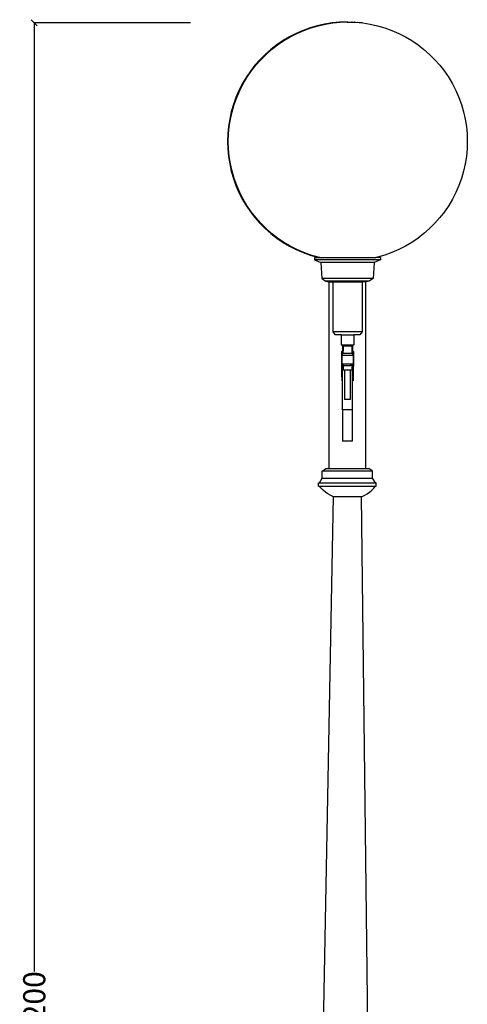
# Model space of a CAD drawing. Units: millimetres. Extents: x 1502 to 4297, y 265 to 5107.
# Drawn here: x 3563 to 4292, y 3502 to 5106 of the extents above; entities that cross this region are included whole.
import ezdxf

# ---------------------------------------------------------------- set-up
doc = ezdxf.new("R2010")
doc.units = ezdxf.units.MM
doc.styles.get("Standard").update_dxf_attribs({"font": 'Arial.ttf'})
doc.dimstyles.get("Standard").update_dxf_attribs({"dimscale": 2, "dimtxt": 18, "dimasz": 5, "dimexe": 0.18, "dimexo": 0.0625, "dimgap": 0.14, "dimtad": 0, "dimtoh": 1, "dimdec": 0, "dimlfac": -2, "dimzin": 0, "dimdsep": 46, "dimtxsty": 'Standard', "dimblk": 'OBLIQUE', "dimblk1": 'OBLIQUE', "dimblk2": 'OBLIQUE', "dimcen": 2, "dimadec": 0, "dimazin": 0, "dimtfac": 1, "dimtdec": 0, "dimtofl": 0, "dimtmove": 0, "dimatfit": 3, "dimfxl": 1, "dimtolj": 1, "dimtzin": 0, "dimarcsym": 0})

# ---------------------------------------------------------------- blocks, each defined once
blk = doc.blocks.new('_Oblique')
at = {"color": 0, "linetype": 'ByBlock', "lineweight": -2}
blk.add_line((-0.5, -0.5), (0.5, 0.5), dxfattribs=at)
blk = doc.blocks.new('*D14')
at = {"color": 0, "lineweight": -2, "transparency": 16777216}
for p, q in [((3841.7, 5100.7), (3586.7, 5100.7)), ((3587.1, 5100.7), (3587.1, 3554.8)), ((3587.1, 1901.2), (3587.1, 3447.2)), ((3841.7, 1901.2), (3586.7, 1901.2))]:
    blk.add_line(p, q, dxfattribs=at)
at = {"layer": 'Defpoints', "color": 0, "transparency": 16777216}
for p in [(3841.9, 5100.7), (3587.1, 1901.2), (3841.9, 1901.2)]:
    blk.add_point(p, dxfattribs=at)
at = {"color": 0, "lineweight": -2, "transparency": 16777216, "xscale": 10, "yscale": 10, "zscale": 10}
for p, rotation in [((3587.1, 5100.7), 90), ((3587.1, 1901.2), 270)]:
    blk.add_blockref('_Oblique', p, dxfattribs=dict(at, rotation=rotation))
at = {"color": 0, "transparency": 16777216, "insert": (3587.1, 3501), "char_height": 36, "attachment_point": 5, "rotation": 90}
blk.add_mtext('\\A1;3200', dxfattribs=at)

msp = doc.modelspace()

# ---------------------------------------------------------------- linework, layer by layer
for p, q in [((4084.41, 5101.58), (4072.21, 5100.43)), ((4073.46, 5100.43), (4085.66, 5101.58)), ((4096.6, 5101.97), (4084.41, 5101.58)), ((4097.23, 5101.95), (4085.66, 5101.58)), ((4096.6, 5101.97), (4097.23, 5101.95)), ((4097.71, 5101.93), (4097.23, 5101.95)), ((4097.85, 5101.97), (4097.71, 5101.93)), ((4097.85, 5101.97), (4110.05, 5101.58)), ((4097.85, 5101.93), (4097.94, 5101.93)), ((4098.27, 5101.92), (4098.41, 5101.91)), ((4098.78, 5101.9), (4099.02, 5101.89)), ((4099.64, 5101.87), (4100.06, 5101.86)), ((4100.58, 5101.84), (4101.24, 5101.82)), ((4102.09, 5101.8), (4102.05, 5101.8)), ((4102.09, 5101.8), (4103.15, 5101.76)), ((4103.15, 5101.76), (4103.21, 5101.76)), ((4104.72, 5101.71), (4104.64, 5101.72)), ((4104.72, 5101.71), (4108.8, 5101.58)), ((4109.74, 5101.5), (4108.8, 5101.58)), ((4110.05, 5101.58), (4122.24, 5100.43)), ((4024.96, 5088.3), (4013.74, 5083.45)), ((4014.99, 5083.45), (4026.21, 5088.3)), ((4036.46, 5092.44), (4024.96, 5088.3)), ((4026.21, 5088.3), (4037.71, 5092.44)), ((4048.21, 5095.85), (4036.46, 5092.44)), ((4037.71, 5092.44), (4049.46, 5095.85)), ((4060.14, 5098.52), (4048.21, 5095.85)), ((4049.46, 5095.85), (4061.39, 5098.52)), ((4072.21, 5100.43), (4060.14, 5098.52)), ((4061.39, 5098.52), (4073.46, 5100.43)), ((4120.99, 5100.43), (4114.41, 5101.06)), ((4122.24, 5100.43), (4134.32, 5098.52)), ((4134.32, 5098.52), (4146.25, 5095.85)), ((4146.25, 5095.85), (4157.99, 5092.44)), ((4157.99, 5092.44), (4169.5, 5088.3)), ((4169.5, 5088.3), (4180.72, 5083.45)), ((3992.32, 5071.67), (3982.21, 5064.8)), ((3983.46, 5064.8), (3993.57, 5071.67)), ((4002.84, 5077.9), (3992.32, 5071.67)), ((3993.57, 5071.67), (4004.09, 5077.9)), ((4013.74, 5083.45), (4002.84, 5077.9)), ((4004.09, 5077.9), (4014.99, 5083.45)), ((4180.72, 5083.45), (4191.61, 5077.9)), ((4191.61, 5077.9), (4202.14, 5071.67)), ((4202.14, 5071.67), (4212.25, 5064.8)), ((3972.55, 5057.31), (3963.37, 5049.22)), ((3964.63, 5049.22), (3973.8, 5057.31)), ((3982.21, 5064.8), (3972.55, 5057.31)), ((3973.8, 5057.31), (3983.46, 5064.8)), ((4212.25, 5064.8), (4221.91, 5057.31)), ((4221.91, 5057.31), (4231.08, 5049.22)), ((3954.73, 5040.57), (3946.64, 5031.4)), ((3947.89, 5031.4), (3955.98, 5040.58)), ((3963.37, 5049.22), (3954.73, 5040.57)), ((3955.98, 5040.58), (3964.63, 5049.22)), ((4231.08, 5049.22), (4239.73, 5040.57)), ((4239.73, 5040.57), (4247.81, 5031.4)), ((3939.15, 5021.74), (3932.28, 5011.63)), ((3933.53, 5011.63), (3940.4, 5021.74)), ((3946.64, 5031.4), (3939.15, 5021.74)), ((3940.4, 5021.74), (3947.89, 5031.4)), ((4247.81, 5031.4), (4255.31, 5021.74)), ((4255.31, 5021.74), (4262.18, 5011.63)), ((3932.28, 5011.63), (3926.05, 5001.11)), ((3927.3, 5001.11), (3933.53, 5011.63)), ((4262.18, 5011.63), (4268.4, 5001.11)), ((3920.5, 4990.21), (3915.65, 4978.99)), ((3916.9, 4978.99), (3921.75, 4990.21)), ((3926.05, 5001.11), (3920.5, 4990.21)), ((3921.75, 4990.21), (3927.3, 5001.11)), ((4268.4, 5001.11), (4273.95, 4990.21)), ((4273.95, 4990.21), (4278.81, 4978.99)), ((3915.65, 4978.99), (3911.5, 4967.49)), ((3912.75, 4967.49), (3916.9, 4978.99)), ((4278.81, 4978.99), (4282.95, 4967.49)), ((3911.5, 4967.49), (3908.09, 4955.75)), ((3909.34, 4955.75), (3912.75, 4967.49)), ((4282.95, 4967.49), (4286.36, 4955.75)), ((3905.43, 4943.81), (3903.51, 4931.74)), ((3904.76, 4931.74), (3906.68, 4943.81)), ((3908.09, 4955.75), (3905.43, 4943.81)), ((3906.68, 4943.81), (3909.34, 4955.75)), ((4286.36, 4955.75), (4289.03, 4943.81)), ((4289.03, 4943.81), (4290.94, 4931.74)), ((3903.51, 4931.74), (3902.36, 4919.56)), ((3903.61, 4919.56), (3904.76, 4931.74)), ((4290.94, 4931.74), (4292.09, 4919.56)), ((3902.36, 4919.56), (3901.98, 4907.34)), ((3903.23, 4907.34), (3903.61, 4919.56)), ((4292.09, 4919.56), (4292.48, 4907.34)), ((3901.98, 4907.34), (3902.36, 4895.12)), ((3902.36, 4895.12), (3903.51, 4882.95)), ((3903.61, 4895.12), (3903.23, 4907.34)), ((3904.76, 4882.95), (3903.61, 4895.12)), ((4292.09, 4895.12), (4290.94, 4882.95)), ((4292.48, 4907.34), (4292.09, 4895.12)), ((3903.51, 4882.95), (3905.43, 4870.87)), ((3906.68, 4870.87), (3904.76, 4882.95)), ((4290.94, 4882.95), (4289.03, 4870.87)), ((3905.43, 4870.87), (3908.09, 4858.94)), ((3909.34, 4858.94), (3906.68, 4870.87)), ((4289.03, 4870.87), (4286.36, 4858.94)), ((3908.09, 4858.94), (3911.5, 4847.2)), ((3912.75, 4847.2), (3909.34, 4858.94)), ((3911.5, 4847.2), (3915.65, 4835.7)), ((3916.9, 4835.7), (3912.75, 4847.2)), ((4282.95, 4847.2), (4278.81, 4835.7)), ((4286.36, 4858.94), (4282.95, 4847.2)), ((3915.65, 4835.7), (3920.5, 4824.47)), ((3921.75, 4824.47), (3916.9, 4835.7)), ((4278.81, 4835.7), (4273.95, 4824.47)), ((3920.5, 4824.47), (3926.05, 4813.58)), ((3927.3, 4813.58), (3921.75, 4824.47)), ((3926.05, 4813.58), (3932.28, 4803.06)), ((3933.53, 4803.06), (3927.3, 4813.58)), ((4268.4, 4813.58), (4262.18, 4803.06)), ((4273.95, 4824.47), (4268.4, 4813.58)), ((3932.28, 4803.06), (3939.15, 4792.94)), ((3940.4, 4792.94), (3933.53, 4803.06)), ((4262.18, 4803.06), (4255.31, 4792.94)), ((3939.15, 4792.94), (3946.64, 4783.28)), ((3947.89, 4783.28), (3940.4, 4792.94)), ((3946.64, 4783.28), (3954.73, 4774.11)), ((3955.98, 4774.11), (3947.89, 4783.28)), ((4247.81, 4783.28), (4239.73, 4774.11)), ((4255.31, 4792.94), (4247.81, 4783.28)), ((3954.73, 4774.11), (3963.38, 4765.47)), ((3964.63, 4765.47), (3955.98, 4774.11)), ((3963.38, 4765.47), (3972.55, 4757.38)), ((3973.8, 4757.38), (3964.63, 4765.47)), ((4231.08, 4765.47), (4221.91, 4757.38)), ((4239.73, 4774.11), (4231.08, 4765.47)), ((3972.55, 4757.38), (3982.21, 4749.89)), ((3983.46, 4749.89), (3973.8, 4757.38)), ((3982.21, 4749.89), (3992.32, 4743.01)), ((3993.57, 4743.01), (3983.46, 4749.89)), ((4212.25, 4749.89), (4202.14, 4743.01)), ((4221.91, 4757.38), (4212.25, 4749.89)), ((3992.32, 4743.01), (4002.84, 4736.79)), ((4004.09, 4736.79), (3993.57, 4743.01)), ((4002.84, 4736.79), (4013.74, 4731.24)), ((4014.99, 4731.24), (4004.09, 4736.79)), ((4191.61, 4736.79), (4180.72, 4731.24)), ((4202.14, 4743.01), (4191.61, 4736.79)), ((4013.74, 4731.24), (4024.96, 4726.38)), ((4026.21, 4726.38), (4014.99, 4731.24)), ((4024.96, 4726.38), (4036.46, 4722.24)), ((4037.71, 4722.24), (4026.21, 4726.38)), ((4036.46, 4722.24), (4048.21, 4718.83)), ((4049.46, 4718.83), (4037.71, 4722.24)), ((4043.57, 4718.25), (4043.57, 4714.25)), ((4043.57, 4718.25), (4050.76, 4718.25)), ((4048.21, 4718.83), (4050.76, 4718.25)), ((4052.04, 4718.25), (4049.46, 4718.83)), ((4050.76, 4718.25), (4052.04, 4718.25)), ((4052.04, 4718.25), (4143.7, 4718.25)), ((4146.25, 4718.83), (4143.7, 4718.25)), ((4150.89, 4718.25), (4143.7, 4718.25)), ((4157.99, 4722.24), (4146.25, 4718.83)), ((4150.89, 4718.25), (4150.89, 4714.25)), ((4169.5, 4726.38), (4157.99, 4722.24)), ((4180.72, 4731.24), (4169.5, 4726.38)), ((4043.57, 4714.25), (4053.65, 4710.1)), ((4150.89, 4714.25), (4043.57, 4714.25)), ((4053.65, 4710.1), (4055.41, 4684.34)), ((4140.81, 4710.1), (4053.65, 4710.1)), ((4140.81, 4710.1), (4139.04, 4684.34)), ((4150.89, 4714.25), (4140.81, 4710.1)), ((4055.41, 4684.34), (4061.79, 4679.5)), ((4139.04, 4684.34), (4055.41, 4684.34)), ((4139.04, 4684.34), (4132.67, 4679.5)), ((4061.79, 4679.5), (4067.31, 4678.9)), ((4132.67, 4679.5), (4061.79, 4679.5)), ((4067.31, 4678.9), (4067.31, 4678.95)), ((4067.31, 4374.52), (4067.31, 4678.9)), ((4067.31, 4678.9), (4073.23, 4678.26)), ((4073.23, 4678.26), (4073.23, 4597.26)), ((4121.23, 4678.26), (4073.23, 4678.26)), ((4127.31, 4678.92), (4121.23, 4678.26)), ((4121.23, 4678.26), (4121.23, 4597.26)), ((4132.67, 4679.5), (4127.31, 4678.92)), ((4127.31, 4678.92), (4127.31, 4678.97)), ((4127.31, 4374.52), (4127.31, 4678.92)), ((4073.23, 4597.26), (4077.07, 4592.26)), ((4121.23, 4597.26), (4073.23, 4597.26)), ((4086.82, 4592.26), (4077.07, 4592.26)), ((4086.82, 4592.26), (4086.82, 4576.26)), ((4086.82, 4592.26), (4107.63, 4592.26)), ((4107.63, 4592.26), (4107.63, 4576.26)), ((4117.39, 4592.26), (4107.63, 4592.26)), ((4121.23, 4597.26), (4117.39, 4592.26)), ((4086.82, 4576.26), (4089.31, 4574.67)), ((4086.82, 4576.26), (4107.63, 4576.26)), ((4089.31, 4574.67), (4089.31, 4574.75)), ((4089.31, 4574.67), (4089.94, 4574.26)), ((4089.31, 4574.67), (4089.31, 4565.17)), ((4089.94, 4574.26), (4089.94, 4562.26)), ((4089.94, 4574.26), (4090.31, 4574.26)), ((4090.31, 4574.26), (4090.31, 4566.44)), ((4090.31, 4574.26), (4104.31, 4574.26)), ((4104.31, 4574.26), (4104.31, 4566.44)), ((4104.51, 4574.26), (4104.31, 4574.26)), ((4105.31, 4574.78), (4104.51, 4574.26)), ((4104.51, 4574.26), (4104.51, 4562.26)), ((4107.63, 4576.26), (4105.31, 4574.78)), ((4105.31, 4574.78), (4105.31, 4574.85)), ((4105.31, 4574.78), (4105.31, 4565.17)), ((4089.31, 4565.17), (4087.31, 4565.17)), ((4087.31, 4565.17), (4087.31, 4541.24)), ((4089.31, 4561.29), (4087.97, 4559.22)), ((4087.97, 4559.22), (4087.97, 4544.98)), ((4087.97, 4559.22), (4106.49, 4559.22)), ((4089.31, 4565.17), (4089.31, 4561.29)), ((4089.94, 4562.26), (4089.31, 4561.29)), ((4089.31, 4561.1), (4089.31, 4561.29)), ((4089.94, 4562.26), (4090.31, 4562.26)), ((4090.38, 4566.44), (4090.31, 4566.44)), ((4090.31, 4562.26), (4090.31, 4566.44)), ((4090.31, 4562.26), (4104.31, 4562.26)), ((4104.07, 4566.44), (4104.31, 4566.44)), ((4104.31, 4566.44), (4104.31, 4562.26)), ((4104.51, 4562.26), (4104.31, 4562.26)), ((4104.51, 4562.26), (4105.31, 4561.03)), ((4107.31, 4565.17), (4105.31, 4565.17)), ((4105.31, 4565.17), (4105.31, 4561.03)), ((4105.31, 4560.84), (4105.31, 4561.03)), ((4105.31, 4561.03), (4106.49, 4559.22)), ((4106.49, 4559.22), (4106.49, 4544.98)), ((4107.31, 4565.17), (4107.31, 4541.24)), ((4088.81, 4541.24), (4087.31, 4541.24)), ((4087.31, 4541.24), (4087.31, 4527.6)), ((4087.97, 4544.98), (4089.31, 4543.68)), ((4087.97, 4544.98), (4106.49, 4544.98)), ((4089.31, 4541.24), (4088.81, 4541.24)), ((4088.81, 4527.6), (4088.81, 4541.24)), ((4089.31, 4543.68), (4089.31, 4543.8)), ((4089.31, 4541.24), (4089.31, 4543.68)), ((4089.31, 4543.68), (4090.31, 4542.72)), ((4089.31, 4517.5), (4089.31, 4541.24)), ((4090.31, 4542.72), (4090.31, 4542.83)), ((4090.31, 4542.72), (4090.75, 4542.31)), ((4090.31, 4542.72), (4090.31, 4534.8)), ((4090.75, 4542.31), (4092.31, 4542.31)), ((4092.31, 4542.2), (4092.31, 4542.31)), ((4092.31, 4542.31), (4102.31, 4542.31)), ((4102.31, 4542.2), (4102.31, 4542.31)), ((4103.71, 4542.31), (4102.31, 4542.31)), ((4104.31, 4542.89), (4103.71, 4542.31)), ((4105.31, 4543.85), (4104.31, 4542.89)), ((4104.31, 4542.89), (4104.31, 4542.99)), ((4104.31, 4542.89), (4104.31, 4534.8)), ((4106.49, 4544.98), (4105.31, 4543.85)), ((4105.31, 4543.85), (4105.31, 4543.97)), ((4105.31, 4541.24), (4105.31, 4543.85)), ((4106.31, 4541.24), (4105.31, 4541.24)), ((4105.31, 4517.5), (4105.31, 4541.24)), ((4106.31, 4541.24), (4107.31, 4541.24)), ((4106.31, 4541.24), (4106.31, 4527.6)), ((4107.31, 4527.6), (4107.31, 4541.24)), ((4088.81, 4527.6), (4087.31, 4527.6)), ((4087.31, 4527.6), (4087.31, 4523.4)), ((4088.81, 4523.4), (4088.81, 4527.6)), ((4092.31, 4534.8), (4090.31, 4534.8)), ((4102.31, 4534.8), (4092.31, 4534.8)), ((4092.31, 4534.8), (4092.31, 4487.14)), ((4104.31, 4534.8), (4102.31, 4534.8)), ((4102.31, 4487.14), (4102.31, 4534.8)), ((4106.31, 4527.6), (4107.31, 4527.6)), ((4106.31, 4527.6), (4106.31, 4523.4)), ((4107.31, 4523.4), (4107.31, 4527.6)), ((4088.81, 4523.4), (4087.31, 4523.4)), ((4088.81, 4517.5), (4088.81, 4523.4)), ((4089.31, 4517.5), (4088.81, 4517.5)), ((4089.31, 4470.35), (4089.31, 4517.5)), ((4106.31, 4517.5), (4105.31, 4517.5)), ((4105.31, 4470.35), (4105.31, 4517.5)), ((4106.31, 4523.4), (4107.31, 4523.4)), ((4106.31, 4523.4), (4106.31, 4517.5)), ((4102.31, 4487.14), (4092.31, 4487.14)), ((4105.31, 4470.35), (4089.31, 4470.35)), ((4089.31, 4470.35), (4089.31, 4419.03)), ((4105.31, 4419.03), (4105.31, 4470.35)), ((4105.31, 4419.03), (4089.31, 4419.03)), ((4056.31, 4358.52), (4056.31, 4370.52)), ((4056.31, 4370.52), (4057.31, 4370.52)), ((4057.31, 4370.52), (4062.31, 4374.52)), ((4057.31, 4370.52), (4137.31, 4370.52)), ((4062.31, 4374.52), (4067.31, 4374.52)), ((4067.31, 4374.52), (4127.31, 4374.52)), ((4127.31, 4374.52), (4132.31, 4374.52)), ((4137.31, 4370.52), (4132.31, 4374.52)), ((4138.31, 4370.52), (4137.31, 4370.52)), ((4138.31, 4358.52), (4138.31, 4370.52)), ((4050.31, 4345.95), (4050.31, 4350.95)), ((4050.31, 4350.95), (4051.77, 4350.95)), ((4051.77, 4350.95), (4056.31, 4358.52)), ((4051.77, 4350.95), (4142.86, 4350.95)), ((4056.31, 4358.52), (4138.31, 4358.52)), ((4142.86, 4350.95), (4138.31, 4358.52)), ((4144.31, 4350.95), (4142.86, 4350.95)), ((4144.31, 4345.95), (4144.31, 4350.95)), ((4050.31, 4345.95), (4051.77, 4345.95)), ((4054.62, 4342.32), (4051.77, 4345.95)), ((4051.77, 4345.95), (4142.86, 4345.95)), ((4057.81, 4338.98), (4054.62, 4342.32)), ((4061.31, 4335.96), (4057.81, 4338.98)), ((4065.08, 4333.3), (4061.31, 4335.96)), ((4069.1, 4331.01), (4065.08, 4333.3)), ((4125.53, 4331.01), (4129.54, 4333.3)), ((4129.54, 4333.3), (4133.32, 4335.96)), ((4133.32, 4335.96), (4136.82, 4338.98)), ((4136.82, 4338.98), (4140.01, 4342.32)), ((4140.01, 4342.32), (4142.86, 4345.95)), ((4142.86, 4345.95), (4144.31, 4345.95)), ((4057.43, 3411.33), (4074.31, 4329.12)), ((4073.31, 4329.12), (4069.1, 4331.01)), ((4073.31, 4329.12), (4074.31, 4329.12)), ((4074.31, 4329.12), (4120.31, 4329.12)), ((4131, 3411.33), (4120.31, 4329.12)), ((4120.31, 4329.12), (4121.31, 4329.12)), ((4121.31, 4329.12), (4125.53, 4331.01))]:
    msp.add_line(p, q)

# ---------------------------------------------------------------- dimensions: what is measured, and where the dimension line sits
at = {"color": 250}
dim = msp.add_linear_dim(base=(3587.05, 1901.19), p1=(3841.86, 5100.75), p2=(3841.86, 1901.19), angle=90, dimstyle='Standard', dxfattribs=at)
dim.commit()
dim.dimension.update_dxf_attribs({"geometry": '*D14', "text_midpoint": (3587.05, 3500.97)})

doc.saveas('drawing.dxf')
